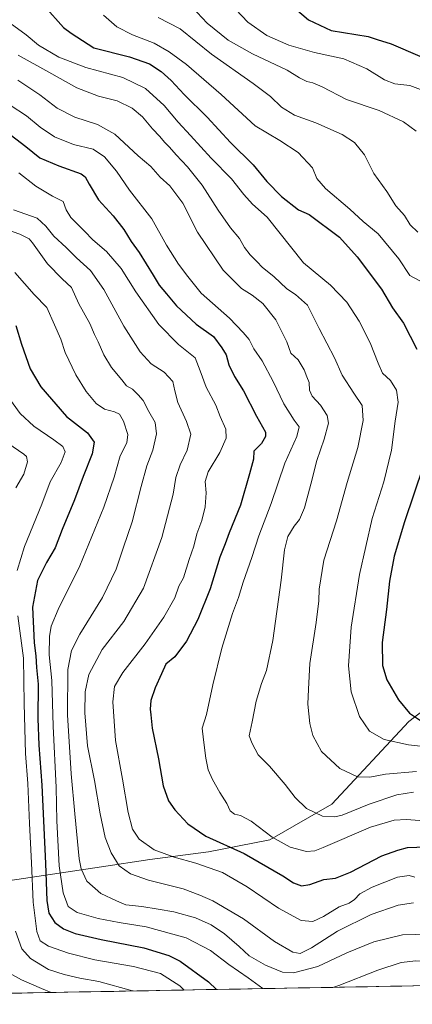
# Model space of a CAD drawing. Units: metres. Extents: x 624753 to 628215, y 4715674 to 4718049.
# Drawn here: x 625912 to 626082, y 4715689 to 4716115 of the extents above; entities that cross this region are included whole.
import ezdxf

# ---------------------------------------------------------------- set-up
doc = ezdxf.new("R2010")
doc.units = ezdxf.units.M
doc.header["$MEASUREMENT"] = 0
for name, color, linetype, lineweight in [('Curva de nivel maestra', 36, 'Continuous', 30), ('Curva de nivel normal', 36, 'Continuous', 0), ('Matorral CxS', 135, 'Continuous', 0), ('Municipio CxS', 142, 'Continuous', 0)]:
    doc.layers.add(name, color=color, linetype=linetype, lineweight=lineweight)

# ---------------------------------------------------------------- blocks, each defined once
blk = doc.blocks.new('*U170')
at = {"layer": 'Curva de nivel normal', "color": 36, "linetype": 'Continuous', "lineweight": 0}
for points in [[(625907.27, 4715931.94, 740), (625914.12, 4715927.29, 740), (625915.29, 4715926.19, 740), (625915.8, 4715924, 740), (625914.17, 4715918.65, 740), (625910.67, 4715912.65, 740)], [(625910.56, 4715720.84, 740), (625913.28, 4715713.11, 740), (625917.12, 4715708.9, 740), (625924.79, 4715704.13, 740), (625931.57, 4715702.07, 740), (625938.46, 4715700.4, 740), (625946.7, 4715699.03, 740), (625961.3, 4715695, 740), (625961.5, 4715694.9, 740)]]:
    blk.add_polyline3d(points, dxfattribs=at)
blk = doc.blocks.new('*U179')
at = {"layer": 'Curva de nivel normal', "color": 36, "linetype": 'Continuous', "lineweight": 0}
blk.add_polyline3d([(625911.6, 4716089.16, 785), (625921.12, 4716082.71, 785), (625928.55, 4716077.04, 785), (625936.21, 4716073.12, 785), (625946.14, 4716069.91, 785), (625953.55, 4716065.69, 785), (625963.75, 4716056.37, 785), (625969.11, 4716051.73, 785), (625973.23, 4716047.19, 785), (625977.36, 4716043.34, 785), (625983.02, 4716035.95, 785), (625989.45, 4716023.32, 785), (626000.51, 4716006.91, 785), (626008.38, 4715998.99, 785), (626013.06, 4715996.11, 785), (626017.61, 4715992.5, 785), (626023.26, 4715985.43, 785), (626028.01, 4715975.9, 785), (626029.73, 4715970.98, 785), (626032.96, 4715968.1, 785), (626035.64, 4715963.77, 785), (626036.76, 4715960.76, 785), (626037.7, 4715958.32, 785), (626037.86, 4715954.98, 785), (626039.02, 4715952.32, 785), (626042.67, 4715948.44, 785), (626045.57, 4715943.97, 785), (626046.04, 4715940.7, 785), (626044.3, 4715933.72, 785), (626041.07, 4715924.54, 785), (626038.52, 4715914.32, 785), (626035.65, 4715903.99, 785), (626033.48, 4715898.98, 785), (626031.19, 4715896.11, 785), (626028.54, 4715891.6, 785), (626027.02, 4715885.82, 785), (626025.67, 4715872.66, 785), (626022, 4715846.67, 785), (626019.32, 4715833.67, 785), (626017.13, 4715828, 785), (626014.78, 4715820.34, 785), (626013.05, 4715811.34, 785), (626011.76, 4715805.34, 785), (626013.05, 4715802, 785), (626015.7, 4715797.1, 785), (626020.52, 4715792.19, 785), (626027.32, 4715784.34, 785), (626031.63, 4715778.69, 785), (626036.62, 4715773.88, 785), (626043.48, 4715770.62, 785), (626048.86, 4715770.32, 785), (626051.99, 4715770.99, 785), (626063.65, 4715775.72, 785), (626075.73, 4715779.84, 785), (626082.94, 4715780.94, 785)], dxfattribs=at)
blk = doc.blocks.new('*U184')
at = {"layer": 'Curva de nivel normal', "color": 36, "linetype": 'Continuous', "lineweight": 0}
for points in [[(625910.24, 4716005.9, 755), (625918.66, 4715996.4, 755), (625924.06, 4715990.72, 755), (625927.48, 4715983.24, 755), (625930.2, 4715977, 755), (625932.14, 4715971.32, 755), (625936.63, 4715961.58, 755), (625941.1, 4715954.39, 755), (625945.53, 4715949.25, 755), (625949.04, 4715946.79, 755), (625953.46, 4715945.57, 755), (625955.55, 4715944.53, 755), (625957.29, 4715941.6, 755), (625959.14, 4715935.78, 755), (625958.8, 4715932.11, 755), (625955.94, 4715926.49, 755), (625953.26, 4715917.36, 755), (625948.79, 4715904.32, 755), (625938.36, 4715878.97, 755), (625929.08, 4715860.06, 755), (625925.96, 4715852.79, 755), (625925.31, 4715848.35, 755), (625925.16, 4715840.42, 755), (625926.3, 4715829.22, 755), (625926.92, 4715809.52, 755), (625928.1, 4715783.02, 755), (625928.39, 4715768.54, 755), (625929.47, 4715749.14, 755), (625931.26, 4715737.35, 755), (625933.41, 4715731.44, 755), (625937.22, 4715728.89, 755), (625946.33, 4715726.33, 755), (625955.41, 4715724.53, 755), (625967.16, 4715722.62, 755), (625984.45, 4715717.92, 755), (625995.08, 4715712.44, 755), (626003, 4715706.36, 755), (626011.26, 4715700.62, 755), (626017.74, 4715695.93, 755)], [(626048.4, 4715696.49, 755), (626050.65, 4715697.22, 755), (626067.47, 4715703.9, 755), (626077.6, 4715707.22, 755), (626083.95, 4715707.89, 755), (626091.84, 4715707.43, 755), (626101.59, 4715706.28, 755), (626106.31, 4715704.65, 755), (626114.73, 4715702.96, 755), (626121.94, 4715701.04, 755), (626131.07, 4715698, 755)]]:
    blk.add_polyline3d(points, dxfattribs=at)
blk = doc.blocks.new('*U185')
at = {"layer": 'Curva de nivel normal', "color": 36, "linetype": 'Continuous', "lineweight": 0}
blk.add_polyline3d([(625909.73, 4716033.03, 765), (625919.92, 4716029.45, 765), (625923.66, 4716025.88, 765), (625927.11, 4716021.64, 765), (625932.54, 4716016.68, 765), (625937, 4716012.3, 765), (625943.09, 4716006.8, 765), (625948.87, 4715998.46, 765), (625957.5, 4715982.71, 765), (625964.52, 4715971.49, 765), (625969.35, 4715966.36, 765), (625974.94, 4715962.72, 765), (625978.71, 4715958.73, 765), (625979.54, 4715954.7, 765), (625980.9, 4715949.6, 765), (625984.56, 4715941.39, 765), (625986.52, 4715935.88, 765), (625984.84, 4715928.97, 765), (625981.83, 4715922.7, 765), (625980, 4715917.2, 765), (625978.87, 4715909.9, 765), (625973.96, 4715891.22, 765), (625966.04, 4715869.25, 765), (625957.52, 4715854.76, 765), (625948.08, 4715842.71, 765), (625942.37, 4715831.83, 765), (625940.77, 4715824.38, 765), (625940.59, 4715815.34, 765), (625941.81, 4715800.94, 765), (625944.74, 4715786.07, 765), (625947.17, 4715771.51, 765), (625949.4, 4715761.34, 765), (625951.93, 4715754.67, 765), (625955.48, 4715749.09, 765), (625960.3, 4715745.64, 765), (625968.16, 4715742.83, 765), (625983.15, 4715739.16, 765), (625990.39, 4715736.4, 765), (625995.99, 4715733.98, 765), (626009.29, 4715726.19, 765), (626022.71, 4715716.37, 765), (626030.69, 4715711.71, 765), (626033.85, 4715711.18, 765), (626038.69, 4715713.63, 765), (626049.98, 4715720.79, 765), (626064.63, 4715728.01, 765), (626076.32, 4715732.02, 765), (626082.97, 4715733.08, 765)], dxfattribs=at)
blk = doc.blocks.new('*U186')
at = {"layer": 'Curva de nivel normal', "color": 36, "linetype": 'Continuous', "lineweight": 0}
for points in [[(625907.71, 4715951.61, 745), (625912.61, 4715944.92, 745), (625918.44, 4715939.42, 745), (625927.21, 4715933.5, 745), (625931.06, 4715930.6, 745), (625932.01, 4715928.3, 745), (625930.4, 4715923.65, 745), (625925.6, 4715915.32, 745), (625921.95, 4715905.66, 745), (625914.5, 4715887.26, 745), (625911.23, 4715876.91, 745)], [(625911.51, 4715857.28, 745), (625913.96, 4715838.94, 745), (625914.3, 4715819.34, 745), (625914.92, 4715797.67, 745), (625915.91, 4715784.67, 745), (625916.63, 4715767.34, 745), (625917.54, 4715750.35, 745), (625918.16, 4715733.35, 745), (625919.74, 4715720.64, 745), (625921.3, 4715716.54, 745), (625924.8, 4715714.37, 745), (625933.54, 4715711.2, 745), (625944.91, 4715708.4, 745), (625961.68, 4715705.54, 745), (625973.35, 4715702.5, 745), (625981.71, 4715697.14, 745), (625983.63, 4715695.31, 745)]]:
    blk.add_polyline3d(points, dxfattribs=at)
blk = doc.blocks.new('*U189')
at = {"layer": 'Curva de nivel normal', "color": 36, "linetype": 'Continuous', "lineweight": 0}
blk.add_polyline3d([(625912.01, 4716048.98, 770), (625919.31, 4716043.18, 770), (625926.64, 4716038.94, 770), (625931.2, 4716036.65, 770), (625932.49, 4716033.06, 770), (625934.53, 4716029.64, 770), (625940.44, 4716023.74, 770), (625944.08, 4716020.05, 770), (625950.01, 4716014.98, 770), (625956.3, 4716007.6, 770), (625962.65, 4715997.47, 770), (625972.64, 4715983.36, 770), (625981.16, 4715974.66, 770), (625988.3, 4715968.96, 770), (625990.58, 4715963.38, 770), (625993.06, 4715956.31, 770), (625997.38, 4715948.52, 770), (625999.23, 4715943.55, 770), (626001.58, 4715938.08, 770), (626001.82, 4715934.12, 770), (625999.04, 4715927.91, 770), (625993.97, 4715919.55, 770), (625992.72, 4715915.37, 770), (625993.16, 4715910.46, 770), (625992.77, 4715904.42, 770), (625991.24, 4715898.6, 770), (625989.15, 4715892.78, 770), (625987.79, 4715887.47, 770), (625985.7, 4715881.71, 770), (625983.35, 4715873.73, 770), (625981.33, 4715870.1, 770), (625979.63, 4715865.08, 770), (625974.83, 4715856.66, 770), (625966.67, 4715845.11, 770), (625956.98, 4715832.78, 770), (625953.41, 4715826.74, 770), (625952.7, 4715820, 770), (625953.82, 4715803.34, 770), (625956.87, 4715786.62, 770), (625959.29, 4715772.1, 770), (625961.27, 4715764.9, 770), (625964.16, 4715760.56, 770), (625970.66, 4715756.03, 770), (625979.28, 4715752.87, 770), (625988.7, 4715750.28, 770), (626000.21, 4715746.12, 770), (626010.84, 4715740.02, 770), (626024.39, 4715730.74, 770), (626034.32, 4715725.44, 770), (626039.32, 4715724.97, 770), (626043.99, 4715727.14, 770), (626050.68, 4715731.3, 770), (626055.1, 4715732.95, 770), (626057.35, 4715734.43, 770), (626059.65, 4715736.91, 770), (626065.08, 4715739.85, 770), (626076.02, 4715744.2, 770), (626081.08, 4715744.94, 770), (626083.5, 4715744.21, 770)], dxfattribs=at)
blk = doc.blocks.new('*U190')
at = {"layer": 'Curva de nivel normal', "color": 36, "linetype": 'Continuous', "lineweight": 0}
blk.add_polyline3d([(625907.7, 4715702.71, 735), (625913.09, 4715699.73, 735), (625921.85, 4715696.03, 735), (625925.96, 4715694.25, 735)], dxfattribs=at)
blk = doc.blocks.new('*U200')
at = {"layer": 'Curva de nivel normal', "color": 36, "linetype": 'Continuous', "lineweight": 0}
blk.add_polyline3d([(625900.68, 4716026.53, 760), (625912.46, 4716022.48, 760), (625916.48, 4716020.47, 760), (625917.96, 4716018.74, 760), (625924.4, 4716009.6, 760), (625930.77, 4716003.21, 760), (625934.76, 4715999.4, 760), (625938, 4715992.3, 760), (625942.69, 4715983.77, 760), (625944.74, 4715979, 760), (625946.36, 4715975.88, 760), (625948.79, 4715970.29, 760), (625952.11, 4715964.72, 760), (625956.67, 4715959.36, 760), (625958.64, 4715956.82, 760), (625961.21, 4715955.34, 760), (625963.62, 4715952.9, 760), (625965.82, 4715950.41, 760), (625968.35, 4715945.66, 760), (625971.06, 4715940.94, 760), (625971.61, 4715936.02, 760), (625970.04, 4715928.92, 760), (625967.49, 4715922.16, 760), (625964.97, 4715913.31, 760), (625961.12, 4715898.02, 760), (625957.23, 4715886.59, 760), (625954.16, 4715877.46, 760), (625948.17, 4715865.21, 760), (625938.48, 4715849.33, 760), (625934.77, 4715842.27, 760), (625933.23, 4715833.99, 760), (625933.1, 4715814.42, 760), (625934.6, 4715788.94, 760), (625936.3, 4715771.64, 760), (625938.15, 4715752.15, 760), (625939, 4715747.79, 760), (625941.48, 4715742.5, 760), (625947.58, 4715737.13, 760), (625954.33, 4715733.94, 760), (625958.34, 4715732.12, 760), (625965.24, 4715731.5, 760), (625972.4, 4715730.27, 760), (625979.15, 4715729.16, 760), (625988.48, 4715726.63, 760), (625995.24, 4715723.6, 760), (626001.11, 4715719.64, 760), (626007.43, 4715714.12, 760), (626011.79, 4715710.15, 760), (626018.82, 4715706.14, 760), (626026.22, 4715703.04, 760), (626031, 4715702.69, 760), (626041.52, 4715705.48, 760), (626054.12, 4715711.44, 760), (626065.71, 4715716.24, 760), (626078.09, 4715719.27, 760), (626089.68, 4715719.47, 760)], dxfattribs=at)
blk = doc.blocks.new('*U201')
at = {"layer": 'Curva de nivel normal', "color": 36, "linetype": 'Continuous', "lineweight": 0}
blk.add_polyline3d([(625908.2, 4716078.31, 780), (625915.37, 4716073.62, 780), (625921.23, 4716068.78, 780), (625927.52, 4716064.53, 780), (625935.64, 4716061.27, 780), (625944.25, 4716059.22, 780), (625949.17, 4716055.96, 780), (625954.24, 4716049.76, 780), (625959.87, 4716041.5, 780), (625969.57, 4716029.08, 780), (625976, 4716017.78, 780), (625981.1, 4716009.55, 780), (625985.25, 4716004.13, 780), (625991, 4715996.97, 780), (626003.25, 4715986.1, 780), (626009.1, 4715979.86, 780), (626011.76, 4715976.85, 780), (626013.81, 4715972.84, 780), (626017.36, 4715967.67, 780), (626022.21, 4715958.65, 780), (626026.82, 4715949.05, 780), (626031.26, 4715942.02, 780), (626033.41, 4715939.04, 780), (626032.4, 4715934.96, 780), (626027.26, 4715923.34, 780), (626021.31, 4715905.86, 780), (626016, 4715891.92, 780), (626012.86, 4715882.52, 780), (626009.14, 4715871.85, 780), (626007.15, 4715865.19, 780), (626004.55, 4715858.27, 780), (625999.96, 4715843.3, 780), (625996.07, 4715827.46, 780), (625993.33, 4715814.62, 780), (625991.46, 4715808.72, 780), (625992.04, 4715803.67, 780), (625992.93, 4715795.67, 780), (625994.06, 4715790.69, 780), (625995.82, 4715786.38, 780), (625999.06, 4715780.74, 780), (626002.1, 4715776.11, 780), (626003.46, 4715772.9, 780), (626005.38, 4715771.43, 780), (626007.94, 4715770.89, 780), (626012.59, 4715768.46, 780), (626021.78, 4715761.54, 780), (626029.56, 4715757.12, 780), (626036.53, 4715755.24, 780), (626040.13, 4715755.55, 780), (626043.86, 4715757.01, 780), (626064.36, 4715765.78, 780), (626074.62, 4715768.83, 780), (626079.83, 4715769.16, 780), (626100.68, 4715767.53, 780)], dxfattribs=at)
blk = doc.blocks.new('*U206')
at = {"layer": 'Curva de nivel normal', "color": 36, "linetype": 'Continuous', "lineweight": 0}
blk.add_polyline3d([(625911.65, 4716099.93, 790), (625924.97, 4716092.6, 790), (625937.16, 4716085.78, 790), (625946.56, 4716082.26, 790), (625954.65, 4716080.24, 790), (625961.14, 4716077.02, 790), (625965.52, 4716073.21, 790), (625969.87, 4716068.02, 790), (625973.1, 4716064.74, 790), (625975.05, 4716062.35, 790), (625977.21, 4716060.18, 790), (625980.1, 4716056.74, 790), (625985.03, 4716051.66, 790), (625991.44, 4716043.75, 790), (625998.38, 4716032.93, 790), (626003.72, 4716025.22, 790), (626007.52, 4716020.64, 790), (626009.78, 4716016.77, 790), (626012.25, 4716013.5, 790), (626015.06, 4716010.7, 790), (626017.55, 4716008.03, 790), (626022.49, 4716004.12, 790), (626028.03, 4715998.88, 790), (626031.88, 4715996.37, 790), (626036.98, 4715991.67, 790), (626042.02, 4715981.67, 790), (626048.72, 4715968.98, 790), (626052.1, 4715961.47, 790), (626057.04, 4715953.62, 790), (626060.73, 4715948.35, 790), (626061.1, 4715941.75, 790), (626058.8, 4715930.09, 790), (626054.13, 4715914.98, 790), (626049.61, 4715898.41, 790), (626044.11, 4715881.38, 790), (626042, 4715868.88, 790), (626041.93, 4715863.72, 790), (626040.79, 4715854.33, 790), (626038.03, 4715836.67, 790), (626037.39, 4715825.58, 790), (626037.14, 4715819.11, 790), (626038.01, 4715810.7, 790), (626039.31, 4715805.51, 790), (626043.14, 4715798.55, 790), (626050.96, 4715791.22, 790), (626058.7, 4715787.64, 790), (626064.02, 4715787.44, 790), (626070.76, 4715788.78, 790), (626084.22, 4715789.9, 790)], dxfattribs=at)
blk = doc.blocks.new('*U218')
at = {"layer": 'Curva de nivel normal', "color": 36, "linetype": 'Continuous', "lineweight": 0}
blk.add_polyline3d([(625908.26, 4716113.73, 795), (625915.17, 4716108.73, 795), (625920.57, 4716104.32, 795), (625929.39, 4716099.04, 795), (625940.95, 4716094.6, 795), (625957.01, 4716090.31, 795), (625966.93, 4716085.47, 795), (625974.91, 4716078.14, 795), (625980.99, 4716070.97, 795), (625986.3, 4716065.24, 795), (625995.26, 4716055.33, 795), (626004.15, 4716046.47, 795), (626009.39, 4716039.69, 795), (626013.24, 4716035.5, 795), (626019.57, 4716029.84, 795), (626035.32, 4716010.05, 795), (626047.03, 4716000.35, 795), (626054.01, 4715993, 795), (626059.46, 4715984.78, 795), (626064.11, 4715975.43, 795), (626067.61, 4715966.6, 795), (626069.46, 4715962.25, 795), (626072.98, 4715959.12, 795), (626075.53, 4715954.98, 795), (626076.32, 4715949.73, 795), (626074.99, 4715941.57, 795), (626073.36, 4715928.98, 795), (626070.09, 4715915.32, 795), (626065.09, 4715899.41, 795), (626059.48, 4715875.16, 795), (626055.86, 4715852.35, 795), (626054.72, 4715835.67, 795), (626055.9, 4715824.36, 795), (626059.5, 4715813.72, 795), (626063.83, 4715807.3, 795), (626070.18, 4715803.72, 795), (626080.77, 4715801.39, 795), (626102.6, 4715799.02, 795)], dxfattribs=at)
blk = doc.blocks.new('*U220')
at = {"layer": 'Curva de nivel maestra', "color": 36, "linetype": 'Continuous', "lineweight": 30}
blk.add_polyline3d([(625910.64, 4715982.94, 750), (625913.17, 4715974.81, 750), (625916.87, 4715964.15, 750), (625921.46, 4715956.45, 750), (625932.65, 4715943.51, 750), (625941.74, 4715936.53, 750), (625944.68, 4715932.46, 750), (625943.79, 4715927.33, 750), (625939.81, 4715917.52, 750), (625936.16, 4715907.47, 750), (625930.8, 4715894.71, 750), (625927.79, 4715886.76, 750), (625923.96, 4715880.41, 750), (625920.09, 4715872.64, 750), (625917.9, 4715860.96, 750), (625918.71, 4715845.64, 750), (625919.41, 4715840.02, 750), (625919.68, 4715834.98, 750), (625920.39, 4715827.72, 750), (625920.21, 4715812.88, 750), (625920.63, 4715801.29, 750), (625922.03, 4715783.92, 750), (625923.62, 4715750.11, 750), (625924.09, 4715734.01, 750), (625925.05, 4715728.6, 750), (625927.58, 4715724.51, 750), (625931.34, 4715721.76, 750), (625936.44, 4715719.81, 750), (625947.73, 4715717.13, 750), (625966.16, 4715713.51, 750), (625976.91, 4715710.24, 750), (625981.86, 4715707.88, 750), (625994.13, 4715698.83, 750), (625997.64, 4715695.56, 750)], dxfattribs=at)
blk = doc.blocks.new('*U224')
at = {"layer": 'Curva de nivel maestra', "color": 36, "linetype": 'Continuous', "lineweight": 30}
blk.add_polyline3d([(625901.9, 4716070.38, 775), (625915.1, 4716060.38, 775), (625921.09, 4716055.46, 775), (625929.38, 4716052.08, 775), (625939.05, 4716048.54, 775), (625940.74, 4716047.25, 775), (625942.5, 4716044.06, 775), (625946.51, 4716037.27, 775), (625952.85, 4716030.38, 775), (625957.54, 4716024.55, 775), (625960.59, 4716019.26, 775), (625964.07, 4716014.48, 775), (625970.22, 4716004.71, 775), (625972.73, 4716000.34, 775), (625975.92, 4715996.59, 775), (625980.24, 4715991.42, 775), (625988.87, 4715983.51, 775), (625996.3, 4715978.14, 775), (625999.94, 4715973.28, 775), (626001.82, 4715970.21, 775), (626002.99, 4715965.88, 775), (626005.41, 4715960.81, 775), (626009.34, 4715954.68, 775), (626014.89, 4715943.76, 775), (626018.78, 4715936.73, 775), (626018.76, 4715934.94, 775), (626017.04, 4715931.81, 775), (626013.78, 4715928.56, 775), (626013.56, 4715925.13, 775), (626011.93, 4715918.77, 775), (626007.98, 4715905.14, 775), (626003.16, 4715893.25, 775), (626001.4, 4715888.48, 775), (625999.03, 4715882.66, 775), (625994.86, 4715869.03, 775), (625989.52, 4715855.7, 775), (625984.57, 4715846.28, 775), (625979.52, 4715839.6, 775), (625975.65, 4715836.34, 775), (625973.73, 4715832.23, 775), (625970.98, 4715826.18, 775), (625969.16, 4715820.6, 775), (625968.82, 4715816.94, 775), (625969.19, 4715814.36, 775), (625969.7, 4715808.68, 775), (625972.5, 4715795.34, 775), (625974.49, 4715783.67, 775), (625976.76, 4715777.26, 775), (625979.56, 4715773.33, 775), (625985.17, 4715767.23, 775), (625993.05, 4715761.86, 775), (626009.62, 4715754.46, 775), (626026.29, 4715744.76, 775), (626030.97, 4715741.66, 775), (626034.43, 4715740.41, 775), (626038.08, 4715740.92, 775), (626044.08, 4715743.18, 775), (626049.18, 4715743.71, 775), (626055.65, 4715746.27, 775), (626069.17, 4715753.39, 775), (626076.11, 4715755.85, 775), (626080.26, 4715756.95, 775), (626088.44, 4715757.26, 775)], dxfattribs=at)

msp = doc.modelspace()

# ---------------------------------------------------------------- linework, layer by layer
at = {"layer": 'Curva de nivel maestra', "color": 36, "linetype": 'Continuous', "lineweight": 30}
for points in [[(625923.15, 4716121.1, 800), (625931.33, 4716111.96, 800), (625934.62, 4716109.41, 800), (625944.53, 4716103.16, 800), (625959.87, 4716099.16, 800), (625968.63, 4716096.26, 800), (625973.63, 4716092.93, 800), (625977.96, 4716088.93, 800), (625983.6, 4716082.9, 800), (625993.57, 4716073.1, 800), (626003.65, 4716062.19, 800), (626013.55, 4716052.48, 800), (626019.39, 4716045.3, 800), (626025.69, 4716038.73, 800), (626033.17, 4716032.99, 800), (626037.71, 4716031.03, 800), (626050.81, 4716021.24, 800), (626058.58, 4716012.61, 800), (626069.12, 4715998.62, 800), (626073.85, 4715990.64, 800), (626078.63, 4715983.88, 800), (626084.35, 4715972.74, 800)], [(626029.81, 4716121.79, 825), (626037.45, 4716115.17, 825), (626047.22, 4716110.58, 825), (626057.88, 4716108.92, 825), (626063.3, 4716107.97, 825), (626067.23, 4716106.68, 825), (626073.28, 4716104.85, 825), (626085.63, 4716099.48, 825)], [(626087.07, 4715921.84, 800), (626079.04, 4715897.97, 800), (626074.61, 4715883.07, 800), (626072.46, 4715872.33, 800), (626071.16, 4715860, 800), (626069.3, 4715845.7, 800), (626069.56, 4715835.81, 800), (626071.4, 4715829.61, 800), (626076.47, 4715820.95, 800), (626081.22, 4715815.14, 800), (626086.02, 4715811.99, 800)]]:
    msp.add_polyline3d(points, dxfattribs=at)
at = {"layer": 'Curva de nivel normal', "color": 36, "linetype": 'Continuous', "lineweight": 0}
for points in [[(625984.92, 4716123.1, 815), (625993.57, 4716113.74, 815), (626002.72, 4716106.45, 815), (626013.2, 4716100.59, 815), (626028.16, 4716093.47, 815), (626033.54, 4716090.13, 815), (626036.68, 4716088.48, 815), (626039.34, 4716087.99, 815), (626043.34, 4716086.24, 815), (626053.85, 4716080.82, 815), (626068.08, 4716076.02, 815), (626078.55, 4716071.02, 815), (626084.14, 4716067.07, 815)], [(626003.4, 4716122.52, 820), (626011.22, 4716114.18, 820), (626019.35, 4716108.47, 820), (626028.95, 4716104.24, 820), (626040.09, 4716101.06, 820), (626052.76, 4716098.41, 820), (626062.76, 4716094.04, 820), (626070.39, 4716089.24, 820), (626074.86, 4716087.56, 820), (626081.35, 4716086.77, 820), (626089.36, 4716083.84, 820)], [(625948.66, 4716117.21, 805), (625954.49, 4716112.26, 805), (625961.23, 4716108.81, 805), (625970.6, 4716105.1, 805), (625977.12, 4716101.4, 805), (625984.68, 4716095.92, 805), (625999.69, 4716082.97, 805), (626014.36, 4716069.32, 805), (626025, 4716062.97, 805), (626033.03, 4716057.85, 805), (626039.14, 4716051.2, 805), (626041.1, 4716046.6, 805), (626044.75, 4716042.26, 805), (626055.41, 4716033.22, 805), (626061.11, 4716027.97, 805), (626067.56, 4716022.55, 805), (626076.53, 4716011.85, 805), (626081.32, 4716004.62, 805), (626087.49, 4716001.33, 805)], [(625972.3, 4716116.18, 810), (625981.81, 4716111.4, 810), (625995.45, 4716100.42, 810), (626013.45, 4716087.75, 810), (626021.06, 4716082.03, 810), (626025.78, 4716077.41, 810), (626031.33, 4716073.96, 810), (626040.69, 4716070.66, 810), (626051.97, 4716065.65, 810), (626057.36, 4716062.14, 810), (626061.72, 4716056.78, 810), (626065.68, 4716048.75, 810), (626071.31, 4716040.92, 810), (626075.26, 4716034.77, 810), (626079.01, 4716030.54, 810), (626081.48, 4716026.53, 810), (626084.85, 4716023.32, 810)]]:
    msp.add_polyline3d(points, dxfattribs=at)
at = {"layer": 'Matorral CxS', "color": 135, "linetype": 'Continuous', "lineweight": 0}
for points in [[(625857.82, 4715735.23, 727.61), (625947.8, 4715748.66, 763.17), (625968.71, 4715751.81, 767.76), (625994.07, 4715755.1, 771.88), (626020.65, 4715760.32, 779.12), (626047.57, 4715775.71, 786.08), (626080.88, 4715811.6, 798.74), (626103.28, 4715828.76, 806.98), (626113.27, 4715835.4, 809.98), (626128.95, 4715843.48, 814.51), (626140.88, 4715848.91, 817.63), (626147.53, 4715849.9, 819.03), (626156.72, 4715851.28, 820.52), (626176.53, 4715848.68, 821), (626191.84, 4715847.23, 821.53), (626209.22, 4715840.75, 821.33), (626251.3, 4715816.59, 820.82), (626276.98, 4715809.09, 816.4), (626273.97, 4715781.71, 807.82), (626272.36, 4715749.92, 800.84), (626273.03, 4715703.48, 791.17), (626273.46, 4715700.59, 790.45), (625645.31, 4715689.14, 656.09)], [(625857.82, 4715735.23, 727.61), (625947.8, 4715748.66, 763.17), (625968.71, 4715751.81, 767.76), (625994.07, 4715755.1, 771.88), (626020.65, 4715760.32, 779.12), (626047.57, 4715775.71, 786.08), (626080.88, 4715811.6, 798.74), (626103.28, 4715828.76, 806.98), (626113.27, 4715835.4, 809.98), (626128.95, 4715843.48, 814.51), (626140.88, 4715848.91, 817.63), (626147.53, 4715849.9, 819.03), (626156.72, 4715851.28, 820.52), (626176.53, 4715848.68, 821), (626191.84, 4715847.23, 821.53), (626209.22, 4715840.75, 821.33), (626251.3, 4715816.59, 820.82), (626276.98, 4715809.09, 816.4)], [(625857.82, 4715735.23, 727.61), (625947.8, 4715748.66, 763.17), (625968.71, 4715751.81, 767.76), (625994.07, 4715755.1, 771.88), (626020.65, 4715760.32, 779.12), (626047.57, 4715775.71, 786.08), (626080.88, 4715811.6, 798.74), (626103.28, 4715828.76, 806.98), (626113.27, 4715835.4, 809.98), (626128.95, 4715843.48, 814.51), (626140.88, 4715848.91, 817.63), (626147.53, 4715849.9, 819.03), (626156.72, 4715851.28, 820.52), (626176.53, 4715848.68, 821), (626191.84, 4715847.23, 821.53), (626209.22, 4715840.75, 821.33), (626251.3, 4715816.59, 820.82), (626276.98, 4715809.09, 816.4)], [(626103.28, 4715828.76, 806.98), (626080.88, 4715811.6, 798.74), (626047.57, 4715775.71, 786.08), (626020.65, 4715760.32, 779.12), (625994.07, 4715755.1, 771.88), (625968.71, 4715751.81, 767.76), (625947.8, 4715748.66, 763.17), (625857.82, 4715735.23, 727.61)], [(626273.46, 4715700.59, 790.45), (625645.31, 4715689.14, 656.09)]]:
    msp.add_polyline3d(points, dxfattribs=at)
at = {"layer": 'Municipio CxS', "color": 142, "linetype": 'Continuous', "lineweight": 0}
msp.add_polyline3d([(626082.93, 4715697.12, 751.5), (626077.94, 4715697.03, 751.71), (626072.95, 4715696.94, 751.71), (626067.95, 4715696.84, 751.89), (626062.96, 4715696.75, 752.39), (626057.97, 4715696.66, 753.05), (626052.98, 4715696.57, 753.9), (626047.99, 4715696.48, 754.75), (626043, 4715696.39, 755.74), (626038.01, 4715696.3, 756.47), (626033.02, 4715696.21, 756.92), (626028.03, 4715696.12, 756.8), (626023.04, 4715696.03, 755.99), (626018.05, 4715695.93, 754.98), (626013.05, 4715695.84, 753.76), (626008.06, 4715695.75, 752.57), (626003.07, 4715695.66, 751.25), (625998.08, 4715695.57, 749.88), (625993.09, 4715695.48, 748.05), (625988.1, 4715695.39, 746.15), (625983.11, 4715695.3, 744.4), (625978.12, 4715695.21, 742.94), (625973.13, 4715695.12, 741.75), (625968.14, 4715695.02, 740.67), (625963.15, 4715694.93, 739.95), (625958.16, 4715694.84, 739.52), (625953.16, 4715694.75, 738.96), (625948.17, 4715694.66, 738.08), (625943.18, 4715694.57, 737.14), (625938.19, 4715694.48, 736.45), (625933.2, 4715694.39, 735.82), (625928.21, 4715694.3, 735.27), (625923.22, 4715694.2, 734.48), (625918.23, 4715694.11, 733.51), (625913.24, 4715694.02, 732.44), (625908.25, 4715693.93, 731.53)], dxfattribs=at)

# ---------------------------------------------------------------- block references
at = {"layer": 'Curva de nivel maestra', "color": 36, "linetype": 'Continuous', "lineweight": 30}
for name in ['*U220', '*U224']:
    msp.add_blockref(name, (0, 0), dxfattribs=at)
at = {"layer": 'Curva de nivel normal', "color": 36, "linetype": 'Continuous', "lineweight": 0}
for name in ['*U190', '*U170', '*U186', '*U184', '*U200', '*U185', '*U189', '*U201', '*U179', '*U206', '*U218']:
    msp.add_blockref(name, (0, 0), dxfattribs=at)

doc.saveas('drawing.dxf')
